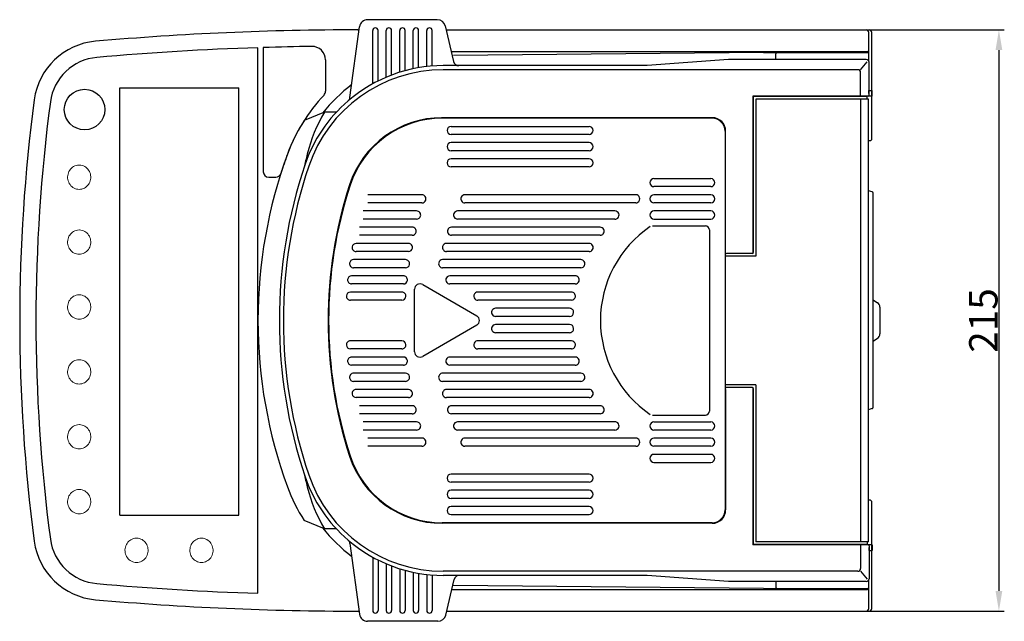
# Model space of a CAD drawing. Extents: x 290 to 1359, y 77 to 697.
# Drawn here: x 673 to 1037, y 475 to 697 of the extents above; entities that cross this region are included whole.
import ezdxf

# ---------------------------------------------------------------- set-up
doc = ezdxf.new("R2010")
doc.units = 0
doc.header["$LTSCALE"] = 10
doc.linetypes.add('HIDDEN', pattern=[0.375, 0.25, -0.125])
doc.layers.get('0').update_dxf_attribs({"linetype": 'CONTINUOUS'})
doc.layers.get('DEFPOINTS').update_dxf_attribs({"linetype": 'CONTINUOUS'})
doc.layers.add('MEASURE', color=9, linetype='CONTINUOUS')
doc.styles.add('AD-STANDARD', font='romans.shx', dxfattribs={"width": 0.8, "bigfont": 'bigfont.shx'})
doc.dimstyles.new('AD-STANDARD', dxfattribs={"dimtxt": 3.5, "dimasz": 2.5, "dimexe": 2, "dimexo": 1, "dimgap": 0.5, "dimtad": 1, "dimdec": 4, "dimdsep": 46, "dimtxsty": 'AD-STANDARD', "dimcen": -2, "dimclrd": 9, "dimclre": 9, "dimclrt": 2, "dimadec": 0, "dimazin": 0, "dimtfac": 1, "dimtdec": 4, "dimtmove": 0, "dimatfit": 3, "dimfxl": 1, "dimtolj": 1, "dimarcsym": 0})

# ---------------------------------------------------------------- blocks, each defined once
blk = doc.blocks.new('*D3')
at = {"layer": 'DEFPOINTS', "color": 0}
for p in [(985.8, 693.59), (985.8, 478.59), (1034.91, 478.59)]:
    blk.add_point(p, dxfattribs=at)
at = {"layer": 'MEASURE', "color": 9, "lineweight": -2}
for p, q in [((986.8, 693.59), (1036.91, 693.59)), ((1034.91, 686.09), (1034.91, 486.09)), ((986.8, 478.59), (1036.91, 478.59))]:
    blk.add_line(p, q, dxfattribs=at)
at = {"layer": 'MEASURE', "color": 9}
for points in [[(1033.66, 686.09), (1036.16, 686.09), (1034.91, 693.59)], [(1033.66, 486.09), (1036.16, 486.09), (1034.91, 478.59)]]:
    blk.add_solid(points, dxfattribs=at)
at = {"layer": 'MEASURE', "color": 2, "insert": (1029.16, 586.09), "char_height": 10.5, "attachment_point": 5, "rotation": 90, "style": 'AD-STANDARD'}
blk.add_mtext('\\A1;215', dxfattribs=at)

msp = doc.modelspace()

# ---------------------------------------------------------------- linework, layer by layer
for p, q in [((827.29524, 697.33633), (801.51601, 697.33633)), ((794.99793, 668.55524), (798.54314, 694.73885)), ((797.89483, 693.58633), (798.38709, 693.58633)), ((803.39483, 673.60892), (803.39483, 693.33633)), ((805.39483, 674.65925), (805.39483, 693.33633)), ((808.39483, 676.04262), (808.39483, 693.33633)), ((810.39483, 676.84496), (810.39483, 693.33633)), ((813.39483, 677.87983), (813.39483, 693.33633)), ((815.39483, 678.46252), (815.39483, 693.33633)), ((818.39483, 679.18281), (818.39483, 693.33633)), ((820.39483, 679.56374), (820.39483, 693.33633)), ((823.39483, 679.99048), (823.39483, 693.33633)), ((825.39483, 680.18032), (825.39483, 693.33633)), ((830.21549, 695.02344), (833.30848, 681.87825)), ((830.55364, 693.58633), (986.89483, 693.58633)), ((986.80331, 682.00426), (986.80331, 692.58633)), ((987.89483, 653.08633), (987.89483, 692.58633)), ((760.94578, 485.18632), (760.94578, 686.98634)), ((762.94578, 687.03139), (762.94578, 641.08633)), ((832.43599, 685.58633), (986.30331, 685.58633)), ((947.89483, 685.19263), (833.30221, 684.15088)), ((947.89483, 685.19263), (986.30331, 685.19263)), ((952.39483, 682.58633), (952.39483, 684.69263)), ((986.79187, 685.19263), (986.80331, 685.19263)), ((785.94578, 682.45484), (785.94578, 670.84778)), ((934.89483, 682.58633), (904.84219, 680.33633)), ((985.89483, 682.58633), (934.89483, 682.58633)), ((983.80636, 678.83633), (986.23009, 681.7792)), ((986.89483, 669.38633), (986.89483, 681.58633)), ((835.25532, 680.33633), (829.4966, 680.33633)), ((982.80636, 678.83633), (829.4966, 678.83633)), ((904.84219, 680.33633), (835.25532, 680.33633)), ((983.80636, 669.08633), (983.80636, 677.83633)), ((709.89483, 672.08633), (753.89483, 672.08633)), ((709.89483, 514.08633), (709.89483, 672.08633)), ((753.89483, 514.08633), (753.89483, 672.08633)), ((986.82828, 671.18633), (988.02663, 671.18633)), ((986.82828, 670.08633), (986.82828, 671.18633)), ((988.02663, 669.08633), (988.02663, 671.18633)), ((986.59483, 669.08633), (943.89483, 669.08633)), ((943.89483, 669.08633), (943.89483, 610.90348)), ((944.09483, 668.58633), (944.09483, 611.18633)), ((986.15899, 668.88633), (944.39483, 668.88633)), ((945.09483, 667.88633), (945.09483, 609.88633)), ((986.65899, 667.88633), (945.09483, 667.88633)), ((988.02663, 669.08633), (981.64543, 669.08633)), ((983.80636, 667.88633), (983.80636, 504.28633)), ((986.15899, 667.88633), (986.15899, 668.88633)), ((986.65899, 504.28633), (986.65899, 667.88633)), ((785.57687, 663.08633), (778.07618, 660.08633)), ((789.93099, 663.08633), (785.57687, 663.08633)), ((832.39483, 657.88633), (883.39483, 657.88633)), ((933.69483, 656.08633), (933.69483, 516.08633)), ((933.89483, 611.58633), (933.89483, 656.08633)), ((883.39483, 654.88633), (832.39483, 654.88633)), ((883.39483, 651.88633), (832.39483, 651.88633)), ((987.39483, 652.58633), (986.65899, 652.58633)), ((883.39483, 648.88633), (832.39483, 648.88633)), ((883.39483, 645.88633), (832.39483, 645.88633)), ((883.39483, 642.88633), (832.39483, 642.88633)), ((764.94578, 639.08633), (767.54337, 639.08633)), ((907.39483, 638.58633), (928.39483, 638.58633)), ((928.39483, 635.58633), (907.39483, 635.58633)), ((988.03219, 633.68994), (986.65899, 634.08228)), ((821.61561, 632.58633), (801.61618, 632.58633)), ((900.65956, 632.58633), (837.50113, 632.58633)), ((928.39483, 632.58633), (907.39483, 632.58633)), ((988.39483, 553.96348), (988.39483, 633.20918)), ((819.65087, 626.58633), (799.91496, 626.58633)), ((821.61561, 629.58633), (801.61618, 629.58633)), ((892.97175, 626.58633), (834.80427, 626.58633)), ((900.65956, 629.58633), (837.50113, 629.58633)), ((928.39483, 629.58633), (907.39483, 629.58633)), ((928.39483, 626.58633), (907.39483, 626.58633)), ((819.65087, 623.58633), (799.91496, 623.58633)), ((892.97175, 623.58633), (834.80427, 623.58633)), ((907.39483, 623.58633), (928.39483, 623.58633)), ((817.99028, 620.58633), (798.47209, 620.58633)), ((887.48485, 620.58633), (832.55231, 620.58633)), ((906.83522, 621.08633), (926.39483, 621.08633)), ((927.89483, 619.58633), (927.89483, 552.58633)), ((817.99028, 617.58633), (798.47209, 617.58633)), ((887.48485, 617.58633), (832.55231, 617.58633)), ((816.62238, 614.58633), (797.28019, 614.58633)), ((816.62238, 611.58633), (797.28019, 611.58633)), ((883.40771, 614.58633), (830.71485, 614.58633)), ((883.40771, 611.58633), (830.71485, 611.58633)), ((815.53816, 608.58633), (796.33337, 608.58633)), ((880.38863, 608.58633), (829.26911, 608.58633)), ((933.89483, 561.58633), (933.89483, 610.58633)), ((945.09483, 609.88633), (933.89483, 609.88633)), ((943.79483, 610.88633), (934.19483, 610.88633)), ((815.53816, 605.58633), (796.33337, 605.58633)), ((880.38863, 605.58633), (829.26911, 605.58633)), ((814.73075, 602.58633), (795.62709, 602.58633)), ((878.24067, 602.58633), (831.89483, 602.58633)), ((814.73075, 599.58633), (795.62709, 599.58633)), ((818.89483, 574.55043), (818.89483, 597.62222)), ((821.89483, 599.35428), (841.87559, 587.81838)), ((878.24067, 599.58633), (831.89483, 599.58633)), ((814.19516, 596.58633), (795.15804, 596.58633)), ((814.19516, 593.58633), (795.15804, 593.58633)), ((876.85727, 596.58633), (842.28713, 596.58633)), ((876.85727, 593.58633), (842.28713, 593.58633)), ((988.39483, 593.75298), (990.00423, 592.68004)), ((876.17901, 590.58633), (848.82858, 590.58633)), ((990.89483, 591.01594), (990.89483, 581.15671)), ((876.17901, 587.58633), (848.82858, 587.58633)), ((841.87559, 584.35428), (821.89483, 572.81838)), ((876.17901, 584.58633), (848.82858, 584.58633)), ((876.17901, 581.58633), (848.82858, 581.58633)), ((988.39483, 578.41967), (990.00423, 579.49261)), ((814.19516, 578.58633), (795.15804, 578.58633)), ((814.19516, 575.58633), (795.15804, 575.58633)), ((876.85727, 578.58633), (842.28713, 578.58633)), ((876.85727, 575.58633), (842.28713, 575.58633)), ((814.73075, 572.58633), (795.62709, 572.58633)), ((878.24067, 572.58633), (831.89483, 572.58633)), ((814.73075, 569.58633), (795.62709, 569.58633)), ((878.24067, 569.58633), (831.89483, 569.58633)), ((815.53816, 566.58633), (796.33337, 566.58633)), ((880.38863, 566.58633), (829.26911, 566.58633)), ((815.53816, 563.58633), (796.33337, 563.58633)), ((816.62238, 560.58633), (797.28019, 560.58633)), ((880.38863, 563.58633), (829.26911, 563.58633)), ((883.40771, 560.58633), (830.71485, 560.58633)), ((945.09483, 562.28633), (933.89483, 562.28633)), ((933.89483, 560.58633), (933.89483, 516.08633)), ((943.79483, 561.28633), (934.19483, 561.28633)), ((943.89483, 561.28633), (943.89483, 503.08633)), ((944.09483, 560.98633), (944.09483, 503.58633)), ((945.09483, 562.28633), (945.09483, 504.28633)), ((816.62238, 557.58633), (797.28019, 557.58633)), ((883.40771, 557.58633), (830.71485, 557.58633)), ((817.99028, 554.58633), (798.47209, 554.58633)), ((887.48485, 554.58633), (832.55231, 554.58633)), ((817.99028, 551.58633), (798.47209, 551.58633)), ((887.48485, 551.58633), (832.55231, 551.58633)), ((906.83522, 551.08633), (926.39483, 551.08633)), ((819.65087, 548.58633), (799.91496, 548.58633)), ((892.97175, 548.58633), (834.80427, 548.58633)), ((907.39483, 548.58633), (928.39483, 548.58633)), ((819.65087, 545.58633), (799.91496, 545.58633)), ((821.61561, 542.58633), (801.61618, 542.58633)), ((892.97175, 545.58633), (834.80427, 545.58633)), ((900.65956, 542.58633), (837.50113, 542.58633)), ((928.39483, 545.58633), (907.39483, 545.58633)), ((928.39483, 542.58633), (907.39483, 542.58633)), ((821.61561, 539.58633), (801.61618, 539.58633)), ((900.65956, 539.58633), (837.50113, 539.58633)), ((928.39483, 539.58633), (907.39483, 539.58633)), ((928.39483, 536.58633), (907.39483, 536.58633)), ((907.39483, 533.58633), (928.39483, 533.58633)), ((883.39483, 529.28633), (832.39483, 529.28633)), ((883.39483, 526.28633), (832.39483, 526.28633)), ((883.39483, 523.28633), (832.39483, 523.28633)), ((883.39483, 520.28633), (832.39483, 520.28633)), ((883.39483, 517.28633), (832.39483, 517.28633)), ((987.39483, 519.58633), (986.65899, 519.58633)), ((987.89483, 479.58633), (987.89483, 519.08633)), ((709.89483, 514.08633), (753.89483, 514.08633)), ((832.39483, 514.28633), (883.39483, 514.28633)), ((785.57687, 509.08633), (778.07618, 512.08633)), ((789.93099, 509.08633), (785.57687, 509.08633)), ((794.99793, 503.61741), (798.54314, 477.43381)), ((986.59483, 503.08633), (943.89483, 503.08633)), ((986.15899, 503.28633), (944.39483, 503.28633)), ((986.65899, 504.28633), (945.09483, 504.28633)), ((988.02663, 503.08633), (981.64543, 503.08633)), ((983.80636, 503.08633), (983.80636, 494.33633)), ((986.15899, 504.28633), (986.15899, 503.28633)), ((986.89483, 502.78633), (986.89483, 490.58633)), ((988.02663, 503.08633), (988.02663, 500.98633)), ((986.82828, 502.08633), (986.82828, 500.98633)), ((986.82828, 500.98633), (988.02663, 500.98633)), ((803.39483, 498.56374), (803.39483, 478.83633)), ((805.39483, 497.51341), (805.39483, 478.83633)), ((808.39483, 496.13004), (808.39483, 478.83633)), ((810.39483, 495.32769), (810.39483, 478.83633)), ((813.39483, 494.29282), (813.39483, 478.83633)), ((815.39483, 493.71013), (815.39483, 478.83633)), ((818.39483, 492.98984), (818.39483, 478.83633)), ((820.39483, 492.60891), (820.39483, 478.83633)), ((823.39483, 492.18217), (823.39483, 478.83633)), ((825.39483, 491.99233), (825.39483, 478.83633)), ((982.80636, 493.33633), (829.4966, 493.33633)), ((835.25532, 491.83633), (829.4966, 491.83633)), ((904.84219, 491.83633), (835.25532, 491.83633)), ((934.89483, 489.58633), (904.84219, 491.83633)), ((983.80636, 493.33633), (986.23009, 490.39345)), ((830.43904, 477.14921), (833.53202, 490.29441)), ((947.89483, 486.98003), (833.30221, 488.02178)), ((985.89483, 489.58633), (934.89483, 489.58633)), ((952.39483, 489.58633), (952.39483, 487.48003)), ((986.80331, 479.58633), (986.80331, 490.16839)), ((832.65953, 486.58633), (986.30331, 486.58633)), ((947.89483, 486.98003), (986.30331, 486.98003)), ((797.89483, 478.58633), (798.38709, 478.58633)), ((830.77718, 478.58633), (986.89483, 478.58633)), ((827.51878, 474.83633), (801.51601, 474.83633))]:
    msp.add_line(p, q)
at = {"linetype": 'ByBlock'}
for p, q in [((928.89483, 661.08633), (828.84093, 661.08633)), ((928.89483, 660.88633), (829.08248, 660.88633)), ((928.89483, 511.08633), (828.84093, 511.08633)), ((928.89483, 511.28633), (829.08248, 511.28633))]:
    msp.add_line(p, q, dxfattribs=at)
at = {"linetype": 'HIDDEN'}
msp.add_line((988.03219, 553.48272), (987.29483, 553.27204), dxfattribs=at)
at = {"ltscale": 0.3}
msp.add_line((987.29483, 553.27204), (986.65899, 553.09037), dxfattribs=at)
msp.add_circle((696.89483, 664.08633), 7.5)
for centre, radius, start, end in [((801.51601, 694.33633), 3, 90, 172.2891701), ((827.29524, 694.33633), 3, 13.2405199, 90), ((797.89483, -416.41367), 1110, 90, 95.01351825), ((804.39483, 693.33633), 1, 360, 180), ((809.39483, 693.33633), 1, 0, 180), ((814.39483, 693.33633), 1, 360, 180), ((819.39483, 693.33633), 1, 0, 180), ((824.39483, 693.33633), 1, 360, 180), ((985.80331, 692.58633), 1, 0, 90), ((986.89483, 692.58633), 1, 0, 90), ((703.07583, 664.43523), 25, 95.0135182, 172.4333835), ((797.89483, -416.41367), 1104.01849, 91.91795304, 95.01330039), ((797.94578, -416.41367), 1104, 90.88632129, 91.8167467), ((780.94578, 682.45484), 5, 0, 90.8863213), ((952.89483, 684.69263), 0.5, 90, 180), ((986.30331, 685.08633), 0.5, 0, 90), ((986.30331, 684.69263), 0.5, 0, 90), ((703.07833, 664.45401), 19, 95.0133004, 172.4315597), ((835.25532, 682.33633), 2, 193.2405199, 270), ((985.89483, 681.58633), 1, 0, 90), ((829.4966, 626.33633), 52.5, 90, 161.3706694), ((829.4966, 626.33633), 54, 90, 130.6501795), ((982.80636, 677.83633), 1, 0, 90), ((831.98119, 625.58633), 60, 127.2726041, 141.628102), ((783.94578, 670.84778), 2, 316.7030526, 0), ((1292.89483, 586.08633), 620, 172.43338352, 187.56661648), ((1292.89483, 586.08633), 614, 172.4315597, 187.5684403), ((831.98119, 625.58633), 64, 136.7030526, 159.9110692), ((829.4966, 626.33633), 54, 130.6501795, 161.3706694), ((793.01602, 668.82359), 2, 310.6501795, 352.2891701), ((944.39483, 668.58633), 0.3, 90, 180), ((986.59483, 669.38633), 0.3, 270, 0), ((833.75673, 634.15294), 56.2, 149.013981, 166.0938002), ((831.98119, 625.58633), 64, 147.3801581, 159.9110692), ((829.08248, 625.08633), 36, 90, 161.9694646), ((829.08248, 625.08633), 35.8, 90, 161.9694646), ((928.89483, 656.08633), 5, 0, 90), ((928.89483, 656.08633), 4.8, 360, 90), ((832.39483, 656.38633), 1.5, 90, 270), ((883.39483, 656.38633), 1.5, 270, 90), ((832.39483, 650.38633), 1.5, 90, 270), ((883.39483, 650.38633), 1.5, 270, 90), ((987.39483, 653.08633), 0.5, 270, 0), ((939.98466, 586.08633), 179, 159.9110692, 180), ((939.98466, 586.08633), 179, 159.9110692, 162.3099628), ((1027.89483, 586.08633), 256.2, 166.0938002, 167.2370065), ((832.39483, 644.38633), 1.5, 90, 270), ((883.39483, 644.38633), 1.5, 270, 90), ((764.94578, 641.08633), 2, 180, 270), ((948.89483, 586.08633), 180, 161.3706694, 198.6293306), ((948.89483, 586.08633), 178.5, 161.3706694, 198.6293306), ((767.54337, 641.08633), 2, 270, 342.3099628), ((907.39483, 637.08633), 1.5, 90, 270), ((928.39483, 637.08633), 1.5, 270, 90), ((987.89483, 633.20918), 0.5, 0, 74.0546041), ((837.50113, 631.08633), 1.5, 153.95835, 270), ((837.50113, 631.08633), 1.5, 90, 153.95835), ((900.65956, 631.08633), 1.5, 302.7412631, 90), ((900.65956, 631.08633), 1.5, 270, 302.7412631), ((907.39483, 631.08633), 1.5, 90, 270), ((928.39483, 631.08633), 1.5, 270, 90), ((834.80427, 625.08633), 1.5, 90, 157.6360983), ((892.97175, 625.08633), 1.5, 313.1997208, 90), ((907.39483, 625.08633), 1.5, 90, 270), ((928.39483, 625.08633), 1.5, 270, 90), ((834.80427, 625.08633), 1.5, 157.6360983, 270), ((892.97175, 625.08633), 1.5, 270, 313.1997208), ((832.55231, 619.08633), 1.5, 161.2190325, 270), ((832.55231, 619.08633), 1.5, 90, 161.2190325), ((887.48485, 619.08633), 1.5, 321.915539, 90), ((929.59483, 586.08633), 42, 124.1918526, 235.8081474), ((926.39483, 619.58633), 1.5, 0, 90), ((887.48485, 619.08633), 1.5, 270, 321.915539), ((830.71485, 613.08633), 1.5, 164.7272286, 270), ((830.71485, 613.08633), 1.5, 90, 164.7272286), ((883.40771, 613.08633), 1.5, 329.690359, 90), ((883.40771, 613.08633), 1.5, 270, 329.690359), ((829.26911, 607.08633), 1.5, 90, 168.1776398), ((880.38863, 607.08633), 1.5, 336.8883981, 90), ((934.19483, 610.58633), 0.3, 90, 180), ((943.79483, 611.18633), 0.3, 270, 0), ((829.26911, 607.08633), 1.5, 168.1776398, 270), ((880.38863, 607.08633), 1.5, 270, 336.8883981), ((831.89483, 601.08633), 1.5, 90, 240), ((878.24067, 601.08633), 1.5, 343.7174826, 90), ((878.24067, 601.08633), 1.5, 270, 343.7174826), ((820.89483, 597.62222), 2, 60, 180), ((831.89483, 601.08633), 1.5, 240, 270), ((842.28713, 595.08633), 1.5, 90, 240), ((842.28713, 595.08633), 1.5, 240, 270), ((876.85727, 595.08633), 1.5, 350.3154079, 90), ((876.85727, 595.08633), 1.5, 270, 350.3154079), ((848.82858, 589.08633), 1.5, 90, 200.6673165), ((876.17901, 589.08633), 1.5, 356.7854664, 90), ((988.89483, 591.01594), 2, 0, 56.3098027), ((939.98466, 586.08633), 179, 180, 200.0889308), ((840.87559, 586.08633), 2, 300, 60), ((848.82858, 589.08633), 1.5, 200.6673165, 270), ((876.17901, 589.08633), 1.5, 270, 356.7854664), ((848.82858, 583.08633), 1.5, 159.3326835, 270), ((848.82858, 583.08633), 1.5, 90, 159.3326835), ((876.17901, 583.08633), 1.5, 3.2145336, 90), ((876.17901, 583.08633), 1.5, 270, 3.2145336), ((988.89483, 581.15671), 2, 303.6901973, 0), ((842.28713, 577.08633), 1.5, 120, 270), ((842.28713, 577.08633), 1.5, 90, 120), ((876.85727, 577.08633), 1.5, 9.6845921, 90), ((876.85727, 577.08633), 1.5, 270, 9.6845921), ((820.89483, 574.55043), 2, 180, 300), ((831.89483, 571.08633), 1.5, 120, 270), ((831.89483, 571.08633), 1.5, 90, 120), ((878.24067, 571.08633), 1.5, 16.2825174, 90), ((878.24067, 571.08633), 1.5, 270, 16.2825174), ((829.26911, 565.08633), 1.5, 90, 191.8223602), ((829.26911, 565.08633), 1.5, 191.8223602, 270), ((880.38863, 565.08633), 1.5, 23.1116019, 90), ((880.38863, 565.08633), 1.5, 270, 23.1116019), ((830.71485, 559.08633), 1.5, 90, 195.2727714), ((883.40771, 559.08633), 1.5, 30.309641, 90), ((934.19483, 561.58633), 0.3, 180, 270), ((943.79483, 560.98633), 0.3, 0, 90), ((830.71485, 559.08633), 1.5, 195.2727714, 270), ((883.40771, 559.08633), 1.5, 270, 30.309641), ((832.55231, 553.08633), 1.5, 90, 198.7809675), ((887.48485, 553.08633), 1.5, 38.084461, 90), ((887.48485, 553.08633), 1.5, 270, 38.084461), ((832.55231, 553.08633), 1.5, 198.7809675, 270), ((926.39483, 552.58633), 1.5, 270, 0), ((834.80427, 547.08633), 1.5, 90, 202.3639017), ((834.80427, 547.08633), 1.5, 202.3639017, 270), ((892.97175, 547.08633), 1.5, 46.8002792, 90), ((892.97175, 547.08633), 1.5, 270, 46.8002792), ((907.39483, 547.08633), 1.5, 90, 270), ((928.39483, 547.08633), 1.5, 270, 90), ((837.50113, 541.08633), 1.5, 90, 206.04165), ((900.65956, 541.08633), 1.5, 57.2587369, 90), ((907.39483, 541.08633), 1.5, 90, 270), ((928.39483, 541.08633), 1.5, 270, 90), ((837.50113, 541.08633), 1.5, 206.04165, 270), ((900.65956, 541.08633), 1.5, 270, 57.2587369), ((829.08248, 547.08633), 36, 198.0305354, 270), ((829.08248, 547.08633), 35.8, 198.0305354, 270), ((907.39483, 535.08633), 1.5, 90, 270), ((928.39483, 535.08633), 1.5, 270, 90), ((1027.89483, 586.08633), 256.2, 192.7629935, 193.9061998), ((829.4966, 545.83633), 54, 198.6293306, 229.3498205), ((829.4966, 545.83633), 52.5, 198.6293306, 270), ((832.39483, 527.78633), 1.5, 90, 270), ((883.39483, 527.78633), 1.5, 270, 90), ((831.98119, 546.58633), 64, 200.0889308, 212.6198419), ((833.75673, 538.01971), 56.2, 193.9061998, 210.986019), ((832.39483, 521.78633), 1.5, 90, 270), ((883.39483, 521.78633), 1.5, 270, 90), ((832.39483, 515.78633), 1.5, 90, 270), ((883.39483, 515.78633), 1.5, 270, 90), ((987.39483, 519.08633), 0.5, 0, 90), ((928.89483, 516.08633), 5, 270, 0), ((928.89483, 516.08633), 4.8, 270, 0), ((831.98119, 546.58633), 60, 218.371898, 232.7273959), ((703.07583, 507.73742), 25, 187.5666165, 264.9864818), ((703.07833, 507.71865), 19, 187.5684403, 264.9866996), ((829.4966, 545.83633), 54, 229.3498205, 270), ((793.01602, 503.34907), 2, 7.7108299, 49.3498205), ((944.39483, 503.58633), 0.3, 180, 270), ((986.59483, 502.78633), 0.3, 0, 90), ((835.47886, 489.83633), 2, 90, 166.7594801), ((982.80636, 494.33633), 1, 270, 0), ((797.89483, 1588.58633), 1104.01849, 264.98669961, 268.08204696), ((985.89483, 490.58633), 1, 270, 0), ((952.89483, 487.48003), 0.5, 180, 270), ((986.30331, 487.48003), 0.5, 270, 0), ((986.30331, 487.08633), 0.5, 270, 0), ((797.89483, 1588.58633), 1110, 264.98648175, 270), ((801.51601, 477.83633), 3, 187.7108299, 270), ((804.39483, 478.83633), 1, 180, 0), ((809.39483, 478.83633), 1, 180, 0), ((814.39483, 478.83633), 1, 180, 0), ((819.39483, 478.83633), 1, 180, 0), ((824.39483, 478.83633), 1, 180, 0), ((827.51878, 477.83633), 3, 270, 346.7594801), ((985.80331, 479.58633), 1, 270, 0), ((986.89483, 479.58633), 1, 270, 0)]:
    msp.add_arc(centre, radius, start, end)
at = {"linetype": 'ByBlock'}
for radius in [162, 161.8]:
    msp.add_arc((948.89483, 586.08633), radius, 161.9694646, 198.0305354, dxfattribs=at)
at = {"ltscale": 0.5}
for centre, start, end in [((821.61561, 631.08633), 340.5287794, 90), ((821.61561, 631.08633), 270, 340.5287794), ((819.65087, 625.08633), 343.2085529, 90), ((819.65087, 625.08633), 270, 343.2085529), ((817.99028, 619.08633), 345.8509955, 90), ((817.99028, 619.08633), 270, 345.8509955), ((797.28019, 613.08633), 169.9024472, 270), ((797.28019, 613.08633), 90, 169.9024472), ((816.62238, 613.08633), 348.463041, 90), ((816.62238, 613.08633), 270, 348.463041), ((796.33337, 607.08633), 90, 172.1625202), ((815.53816, 607.08633), 351.0509819, 90), ((796.33337, 607.08633), 172.1625202, 270), ((815.53816, 607.08633), 270, 351.0509819), ((795.62709, 601.08633), 174.41038, 270), ((795.62709, 601.08633), 90, 174.41038), ((814.73075, 601.08633), 353.6206298, 90), ((814.73075, 601.08633), 270, 353.6206298), ((795.15804, 595.08633), 176.6496364, 270), ((795.15804, 595.08633), 90, 176.6496364), ((814.19516, 595.08633), 356.1774463, 90), ((814.19516, 595.08633), 270, 356.1774463), ((795.15804, 577.08633), 90, 183.3503636), ((795.15804, 577.08633), 183.3503636, 270), ((814.19516, 577.08633), 3.8225537, 90), ((814.19516, 577.08633), 270, 3.8225537), ((795.62709, 571.08633), 90, 185.58962), ((814.73075, 571.08633), 6.3793702, 90), ((795.62709, 571.08633), 185.58962, 270), ((814.73075, 571.08633), 270, 6.3793702), ((796.33337, 565.08633), 90, 187.8374798), ((796.33337, 565.08633), 187.8374798, 270), ((815.53816, 565.08633), 8.9490181, 90), ((815.53816, 565.08633), 270, 8.9490181), ((797.28019, 559.08633), 90, 190.0975528), ((816.62238, 559.08633), 11.536959, 90), ((797.28019, 559.08633), 190.0975528, 270), ((816.62238, 559.08633), 270, 11.536959), ((817.99028, 553.08633), 14.1490045, 90), ((817.99028, 553.08633), 270, 14.1490045), ((819.65087, 547.08633), 16.7914471, 90), ((819.65087, 547.08633), 270, 16.7914471), ((821.61561, 541.08633), 19.4712206, 90), ((821.61561, 541.08633), 270, 19.4712206)]:
    msp.add_arc(centre, 1.5, start, end, dxfattribs=at)
at = {"linetype": 'HIDDEN'}
msp.add_arc((987.89483, 553.96348), 0.5, 285.9453959, 0, dxfattribs=at)
at = {"lineweight": 20}
for points in [[(694.89483, 643.58633), (694.5025, 643.58633), (694.1102, 643.52931), (693.10448, 643.23103), (692.51715, 642.89129), (691.5435, 641.97004), (691.1581, 641.389), (690.67275, 640.10415), (690.57336, 639.40141), (690.68296, 638.02227), (690.89183, 637.34709), (691.57208, 636.16585), (692.04271, 635.66067), (693.14567, 634.92197), (693.7771, 634.68871), (695.07289, 634.53831), (695.73662, 634.62117), (696.96413, 635.08765), (697.52715, 635.47121), (698.43571, 636.46461), (698.78035, 637.07385), (699.17605, 638.3928), (699.22665, 639.10137), (699.02223, 640.46834), (698.76746, 641.12552), (698.00822, 642.25129), (697.50457, 642.71908), (696.3547, 643.37199), (695.70934, 643.55693), (695.00368, 643.58524), (694.94925, 643.58633), (694.89483, 643.58633)], [(694.89483, 619.58633), (694.5025, 619.58633), (694.1102, 619.52931), (693.10448, 619.23103), (692.51715, 618.89129), (691.5435, 617.97004), (691.1581, 617.389), (690.67275, 616.10415), (690.57336, 615.40141), (690.68296, 614.02227), (690.89183, 613.34709), (691.57208, 612.16585), (692.04271, 611.66067), (693.14567, 610.92197), (693.7771, 610.68871), (695.07289, 610.53831), (695.73662, 610.62117), (696.96413, 611.08765), (697.52715, 611.47121), (698.43571, 612.46461), (698.78035, 613.07385), (699.17605, 614.3928), (699.22665, 615.10137), (699.02223, 616.46834), (698.76746, 617.12552), (698.00822, 618.25129), (697.50457, 618.71908), (696.3547, 619.37199), (695.70934, 619.55693), (695.00368, 619.58524), (694.94925, 619.58633), (694.89483, 619.58633)], [(694.89483, 595.58633), (694.5025, 595.58633), (694.1102, 595.52931), (693.10448, 595.23103), (692.51715, 594.89129), (691.5435, 593.97004), (691.1581, 593.389), (690.67275, 592.10415), (690.57336, 591.40141), (690.68296, 590.02227), (690.89183, 589.34709), (691.57208, 588.16585), (692.04271, 587.66067), (693.14567, 586.92197), (693.7771, 586.68871), (695.07289, 586.53831), (695.73662, 586.62117), (696.96413, 587.08765), (697.52715, 587.47121), (698.43571, 588.46461), (698.78035, 589.07385), (699.17605, 590.3928), (699.22665, 591.10137), (699.02223, 592.46834), (698.76746, 593.12552), (698.00822, 594.25129), (697.50457, 594.71908), (696.3547, 595.37199), (695.70934, 595.55693), (695.00368, 595.58524), (694.94925, 595.58633), (694.89483, 595.58633)], [(694.89483, 571.58633), (694.5025, 571.58633), (694.1102, 571.52931), (693.10448, 571.23103), (692.51715, 570.89129), (691.5435, 569.97004), (691.1581, 569.389), (690.67275, 568.10415), (690.57336, 567.40141), (690.68296, 566.02227), (690.89183, 565.34709), (691.57208, 564.16585), (692.04271, 563.66067), (693.14567, 562.92197), (693.7771, 562.68871), (695.07289, 562.53831), (695.73662, 562.62117), (696.96413, 563.08765), (697.52715, 563.47121), (698.43571, 564.46461), (698.78035, 565.07385), (699.17605, 566.3928), (699.22665, 567.10137), (699.02223, 568.46834), (698.76746, 569.12552), (698.00822, 570.25129), (697.50457, 570.71908), (696.3547, 571.37199), (695.70934, 571.55693), (695.00368, 571.58524), (694.94925, 571.58633), (694.89483, 571.58633)], [(694.89483, 547.58633), (694.5025, 547.58633), (694.1102, 547.52931), (693.10448, 547.23103), (692.51715, 546.89129), (691.5435, 545.97004), (691.1581, 545.389), (690.67275, 544.10415), (690.57336, 543.40141), (690.68296, 542.02227), (690.89183, 541.34709), (691.57208, 540.16585), (692.04271, 539.66067), (693.14567, 538.92197), (693.7771, 538.68871), (695.07289, 538.53831), (695.73662, 538.62117), (696.96413, 539.08765), (697.52715, 539.47121), (698.43571, 540.46461), (698.78035, 541.07385), (699.17605, 542.3928), (699.22665, 543.10137), (699.02223, 544.46834), (698.76746, 545.12552), (698.00822, 546.25129), (697.50457, 546.71908), (696.3547, 547.37199), (695.70934, 547.55693), (695.00368, 547.58524), (694.94925, 547.58633), (694.89483, 547.58633)], [(694.89483, 523.58633), (694.5025, 523.58633), (694.1102, 523.52931), (693.10448, 523.23103), (692.51715, 522.89129), (691.5435, 521.97004), (691.1581, 521.389), (690.67275, 520.10415), (690.57336, 519.40141), (690.68296, 518.02227), (690.89183, 517.34709), (691.57208, 516.16585), (692.04271, 515.66067), (693.14567, 514.92197), (693.7771, 514.68871), (695.07289, 514.53831), (695.73662, 514.62117), (696.96413, 515.08765), (697.52715, 515.47121), (698.43571, 516.46461), (698.78035, 517.07385), (699.17605, 518.3928), (699.22665, 519.10137), (699.02223, 520.46834), (698.76746, 521.12552), (698.00822, 522.25129), (697.50457, 522.71908), (696.3547, 523.37199), (695.70934, 523.55693), (695.00368, 523.58524), (694.94925, 523.58633), (694.89483, 523.58633)], [(716.09483, 505.58633), (715.7025, 505.58633), (715.3102, 505.52931), (714.30448, 505.23103), (713.71715, 504.89129), (712.7435, 503.97004), (712.3581, 503.389), (711.87275, 502.10415), (711.77336, 501.40141), (711.88296, 500.02227), (712.09183, 499.34709), (712.77208, 498.16585), (713.24271, 497.66067), (714.34567, 496.92197), (714.9771, 496.68871), (716.27289, 496.53831), (716.93662, 496.62117), (718.16413, 497.08765), (718.72715, 497.47121), (719.63571, 498.46461), (719.98035, 499.07385), (720.37605, 500.3928), (720.42665, 501.10137), (720.22223, 502.46834), (719.96746, 503.12552), (719.20822, 504.25129), (718.70457, 504.71908), (717.5547, 505.37199), (716.90934, 505.55693), (716.20368, 505.58524), (716.14925, 505.58633), (716.09483, 505.58633)], [(740.09483, 505.58633), (739.7025, 505.58633), (739.3102, 505.52931), (738.30448, 505.23103), (737.71715, 504.89129), (736.7435, 503.97004), (736.3581, 503.389), (735.87275, 502.10415), (735.77336, 501.40141), (735.88296, 500.02227), (736.09183, 499.34709), (736.77208, 498.16585), (737.24271, 497.66067), (738.34567, 496.92197), (738.9771, 496.68871), (740.27289, 496.53831), (740.93662, 496.62117), (742.16413, 497.08765), (742.72715, 497.47121), (743.63571, 498.46461), (743.98035, 499.07385), (744.37605, 500.3928), (744.42665, 501.10137), (744.22223, 502.46834), (743.96746, 503.12552), (743.20822, 504.25129), (742.70457, 504.71908), (741.5547, 505.37199), (740.90934, 505.55693), (740.20368, 505.58524), (740.14925, 505.58633), (740.09483, 505.58633)]]:
    msp.add_open_spline(points, degree=3, knots=[0, 0, 0, 0, 0.276371586, 0.276371586, 0.735484943, 0.735484943, 1.1945983, 1.1945983, 1.653711657, 1.653711657, 2.112825014, 2.112825014, 2.571938371, 2.571938371, 3.031051728, 3.031051728, 3.490165086, 3.490165086, 3.949278443, 3.949278443, 4.4083918, 4.4083918, 4.867505157, 4.867505157, 5.326618514, 5.326618514, 5.785731871, 5.785731871, 6.244845228, 6.244845228, 6.283185307, 6.283185307, 6.283185307, 6.283185307], dxfattribs=at)

# ---------------------------------------------------------------- dimensions: what is measured, and where the dimension line sits
at = {"layer": 'MEASURE', "color": 2}
dim = msp.add_linear_dim(base=(1034.91166, 478.58633), p1=(985.80331, 693.58633), p2=(985.80331, 478.58633), angle=90, dimstyle='AD-STANDARD', override={"dimtxt": 10.5, "dimasz": 7.5}, dxfattribs=at)
dim.commit()
dim.dimension.update_dxf_attribs({"geometry": '*D3', "text_midpoint": (1029.16166, 586.08633)})

doc.saveas('drawing.dxf')
